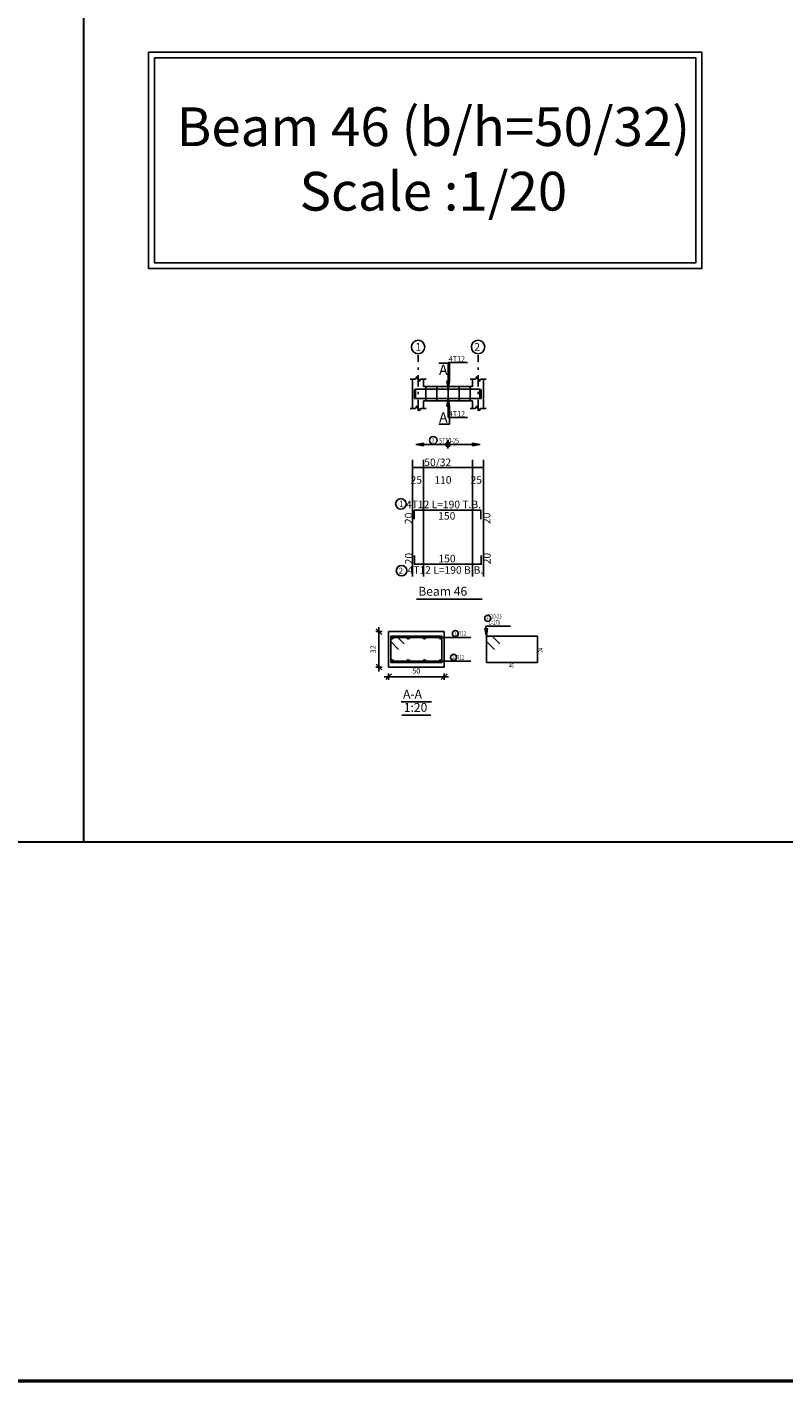
# Model space of a CAD drawing. Units: inches. Extents: x -1645 to 5695, y -890 to 6308.
# Drawn here: x 5297 to 5331, y 5619 to 5680 of the extents above; entities that cross this region are included whole.
import ezdxf

# ---------------------------------------------------------------- set-up
doc = ezdxf.new("R2010")
doc.units = ezdxf.units.IN
doc.header["$MEASUREMENT"] = 0
doc.linetypes.add('DASHDOT', pattern=[1, 0.5, -0.25, 0, -0.25])
for name, color, linetype in [('Bars', 3, 'Continuous'), ('BarSegTxt', 254, 'Continuous'), ('BarsTitle', 254, 'Continuous'), ('BeamDimLin', 4, 'Continuous'), ('BeamDimTxt', 6, 'Continuous'), ('BeamElevLin', 4, 'Continuous'), ('ColAxesPen', 1, 'Continuous'), ('ColNames', 2, 'Continuous'), ('ColNamesFrame', 2, 'Continuous'), ('COVER', 7, 'Continuous'), ('DimLin', 11, 'Continuous'), ('ElevBarLin', 1, 'Continuous'), ('ElevBarTxt', 6, 'Continuous'), ('LinePen1', 4, 'Continuous'), ('LinkDimLin', 1, 'Continuous'), ('LinkDimTxt', 6, 'Continuous'), ('SectBarLin', 1, 'Continuous'), ('SectBars', 3, 'Continuous'), ('SectLinks', 3, 'Continuous'), ('SectMarkLin', 144, 'Continuous'), ('SectMarkTxt', 144, 'Continuous'), ('Titles', 2, 'Continuous'), ('TitlesFrame', 2, 'Continuous')]:
    doc.layers.add(name, color=color, linetype=linetype)
doc.styles.add('ATIR_DIM', font='Atira.shx', dxfattribs={"width": 0.8})
doc.styles.add('Txt-shx', font='Txt.shx')
doc.dimstyles.new('ATIR_DIM_3', dxfattribs={"dimtxt": 0.24, "dimasz": 0.1, "dimexe": 0.18, "dimexo": 0.0625, "dimgap": 0.144, "dimtad": 1, "dimdec": 4, "dimlfac": 20, "dimrnd": 1, "dimzin": 12, "dimdsep": 46, "dimtxsty": 'ATIR_DIM', "dimblk": 'ATIR_TICK', "dimblk1": 'ATIR_TICK', "dimcen": 0.09, "dimse1": 1, "dimse2": 1, "dimadec": 0, "dimazin": 0, "dimtfac": 1, "dimtdec": 4, "dimtmove": 2, "dimatfit": 3, "dimldrblk": 'ATIR_TICK', "dimfxl": 1, "dimtolj": 1, "dimtzin": 12, "dimarcsym": 0})

# ---------------------------------------------------------------- blocks, each defined once
blk = doc.blocks.new('ATIR_TICK')
for p, q in [((-2, 0), (2, 0)), ((-1.3, -1.3), (1.3, 1.3)), ((0, 1.4), (0, -1.4))]:
    blk.add_line(p, q)
blk = doc.blocks.new('*D491')
at = {"layer": 'DimLin', "color": 0, "lineweight": -2, "transparency": 16777216}
blk.add_line((5313.39, 5651.145), (5315.69, 5651.145), dxfattribs=at)
at = {"layer": 'DimLin', "color": 0, "lineweight": -2, "transparency": 16777216, "xscale": 0.1, "yscale": 0.1, "zscale": 0.1, "rotation": 180}
blk.add_blockref('ATIR_TICK', (5313.29, 5651.145), dxfattribs=at)
at = {"layer": 'DimLin', "color": 0, "lineweight": -2, "transparency": 16777216, "xscale": 0.1, "yscale": 0.1, "zscale": 0.1}
blk.add_blockref('ATIR_TICK', (5315.79, 5651.145), dxfattribs=at)
at = {"layer": 'DimLin', "color": 0, "transparency": 16777216, "insert": (5314.54, 5651.409), "char_height": 0.24, "attachment_point": 5, "style": 'ATIR_DIM'}
blk.add_mtext('\\A1;50 ', dxfattribs=at)
blk = doc.blocks.new('*D492')
at = {"layer": 'DimLin', "color": 0, "lineweight": -2, "transparency": 16777216}
blk.add_line((5312.858, 5651.677), (5312.858, 5653.077), dxfattribs=at)
at = {"layer": 'DimLin', "color": 0, "lineweight": -2, "transparency": 16777216, "xscale": 0.1, "yscale": 0.1, "zscale": 0.1}
for p, rotation in [((5312.858, 5653.177), 90), ((5312.858, 5651.577), 270)]:
    blk.add_blockref('ATIR_TICK', p, dxfattribs=dict(at, rotation=rotation))
at = {"layer": 'DimLin', "color": 0, "transparency": 16777216, "insert": (5312.594, 5652.377), "char_height": 0.24, "attachment_point": 5, "rotation": 90, "style": 'ATIR_DIM'}
blk.add_mtext('\\A1;32 ', dxfattribs=at)

msp = doc.modelspace()

# ---------------------------------------------------------------- linework, layer by layer
at = {"lineweight": 30, "ltscale": 2}
for p, q in [((5299.5594512, 5690.030977), (5299.5594512, 5643.6948541)), ((5376.3683927, 5643.6948541), (5136.0154705, 5643.6948541))]:
    msp.add_line(p, q, dxfattribs=at)
at = {"color": 1, "linetype": 'Continuous'}
msp.add_line((5315.961015, 5661.415334), (5315.961015, 5661.7932489), dxfattribs=at)
for points in [[(5302.4882312, 5679.2706407), (5327.3868539, 5679.2706407), (5327.3868539, 5669.5191499), (5302.4882312, 5669.5191499)], [(5302.7509459, 5679.0079261), (5327.1241393, 5679.0079261), (5327.1241393, 5669.7818646), (5302.7509459, 5669.7818646)], [(5302.7509459, 5679.0079261), (5327.1241393, 5679.0079261), (5327.1241393, 5669.7818646), (5302.7509459, 5669.7818646)]]:
    msp.add_lwpolyline(points, close=True)
msp.add_circle((5315.961015, 5661.6027256), 0.0987446, dxfattribs=at)
at = {"layer": 'Bars', "linetype": 'Continuous'}
for p, q in [((5314.9687152, 5664.2074997), (5314.9687152, 5663.5674996)), ((5315.4687152, 5664.2074997), (5315.4687152, 5663.5674996)), ((5315.9687151, 5664.2074997), (5315.9687151, 5663.5674996)), ((5316.4687151, 5664.2074997), (5316.4687151, 5663.5674996)), ((5316.9687151, 5664.2074997), (5316.9687151, 5663.5674996))]:
    msp.add_line(p, q, dxfattribs=at)
for points in [[(5317.4587151, 5664.0794258), (5317.4587151, 5663.6794257), (5314.4587152, 5663.6794257), (5314.4587152, 5664.0794258)], [(5317.3987152, 5663.6955738), (5317.3987152, 5664.0955737), (5314.4987152, 5664.0955737), (5314.4987152, 5663.6955738)], [(5314.4487152, 5658.2413535), (5314.4487152, 5658.6413535), (5317.4487151, 5658.6413535), (5317.4487151, 5658.2413535)], [(5314.4587152, 5656.6048002), (5314.4587152, 5656.2048001), (5317.4587151, 5656.2048001), (5317.4587151, 5656.6048002)]]:
    msp.add_lwpolyline(points, dxfattribs=at)
at = {"layer": 'BarsTitle', "linetype": 'Continuous'}
for p, q in [((5317.6710095, 5653.4171619), (5318.7768697, 5653.4171619)), ((5316.2817698, 5652.9146614), (5316.9910099, 5652.9146614)), ((5316.1417697, 5651.8396616), (5316.9910096, 5651.8396616))]:
    msp.add_line(p, q, dxfattribs=at)
for points in [[(5313.8444211, 5659.1632202, 0.99999923), (5313.8444208, 5658.6917534), (5313.8444211, 5658.6917536, 0.99999923), (5313.8444214, 5659.1632202), (5313.8444211, 5659.1632202)], [(5313.8726452, 5656.1543998, 0.99999923), (5313.8726448, 5655.6829328), (5313.8726452, 5655.6829333, 0.99999923), (5313.8726454, 5656.1543998), (5313.8726452, 5656.1543998)], [(5317.7550096, 5653.9104953, 0.99999923), (5317.7550093, 5653.633162), (5317.7550096, 5653.633162, 0.99999923), (5317.7550098, 5653.9104953), (5317.7550096, 5653.9104953)], [(5316.2993292, 5653.2266617, 0.99999923), (5316.299329, 5652.9493275), (5316.2993292, 5652.9493284, 0.99999923), (5316.2993293, 5653.2266617), (5316.2993292, 5653.2266617)], [(5316.2133402, 5652.1516619, 0.99999923), (5316.21334, 5651.8743296), (5316.2133402, 5651.8743286, 0.99999923), (5316.2133403, 5652.1516619), (5316.2133402, 5652.1516619)]]:
    msp.add_lwpolyline(points, format="xyb", dxfattribs=at)
at = {"layer": 'BeamDimLin', "linetype": 'Continuous'}
for p, q in [((5314.3687152, 5660.9080203), (5314.3687152, 5655.6557335)), ((5314.3687152, 5660.5680203), (5317.5687148, 5660.5680203)), ((5314.8687152, 5660.9080203), (5314.8687152, 5655.6557335)), ((5317.0687148, 5660.9080203), (5317.0687148, 5655.6557335)), ((5317.5687148, 5660.9080203), (5317.5687148, 5655.6557335))]:
    msp.add_line(p, q, dxfattribs=at)
at = {"layer": 'BeamElevLin', "linetype": 'Continuous'}
for p, q in [((5314.5087152, 5664.5474997), (5314.5637152, 5664.6574998)), ((5314.5637152, 5664.6574998), (5314.6737152, 5664.4374995)), ((5317.2087149, 5664.5474997), (5317.2637147, 5664.6574998)), ((5317.2637147, 5664.6574998), (5317.3737148, 5664.4374995)), ((5314.2587152, 5664.5474997), (5314.5087152, 5664.5474997)), ((5314.3687152, 5664.2074997), (5314.3687152, 5664.5474997)), ((5314.3687152, 5664.5474997), (5314.3687152, 5663.2274997)), ((5314.6737152, 5664.4374995), (5314.7287152, 5664.5474997)), ((5314.7287152, 5664.5474997), (5314.9787152, 5664.5474997)), ((5314.8687152, 5664.2074997), (5314.8687152, 5664.5474997)), ((5314.8687152, 5664.2074997), (5317.0687148, 5664.2074997)), ((5316.9587149, 5664.5474997), (5317.2087149, 5664.5474997)), ((5317.0687148, 5664.2074997), (5317.0687148, 5664.5474997)), ((5317.3737148, 5664.4374995), (5317.4287147, 5664.5474997)), ((5317.4287147, 5664.5474997), (5317.6787147, 5664.5474997)), ((5317.5687148, 5664.5474997), (5317.5687148, 5664.2074997)), ((5317.5687148, 5664.5474997), (5317.5687148, 5663.2274997)), ((5314.8687152, 5663.5674996), (5314.8687152, 5663.2274997)), ((5314.8687152, 5663.5674996), (5317.0687148, 5663.5674996)), ((5317.0687148, 5663.5674996), (5317.0687148, 5663.2274997)), ((5314.2587152, 5663.2274997), (5314.5087152, 5663.2274997)), ((5314.5087152, 5663.2274997), (5314.5637152, 5663.3374997)), ((5314.5637152, 5663.3374997), (5314.6737152, 5663.1174997)), ((5314.6737152, 5663.1174997), (5314.7287152, 5663.2274997)), ((5314.7287152, 5663.2274997), (5314.9787152, 5663.2274997)), ((5316.9587149, 5663.2274997), (5317.2087149, 5663.2274997)), ((5317.2087149, 5663.2274997), (5317.2637147, 5663.3374997)), ((5317.2637147, 5663.3374997), (5317.3737148, 5663.1174997)), ((5317.3737148, 5663.1174997), (5317.4287147, 5663.2274997)), ((5317.4287147, 5663.2274997), (5317.6787147, 5663.2274997))]:
    msp.add_line(p, q, dxfattribs=at)
at = {"layer": 'ColAxesPen', "linetype": 'DASHDOT'}
for p, q in [((5314.6187152, 5663.1174997), (5314.6187152, 5665.6195736)), ((5317.3187148, 5663.1174997), (5317.3187148, 5665.6195736))]:
    msp.add_line(p, q, dxfattribs=at)
at = {"layer": 'ColNamesFrame', "linetype": 'Continuous'}
for points in [[(5314.6187152, 5666.2962408, 0.99999923), (5314.6187148, 5665.6895742), (5314.6187152, 5665.6895738, 0.99999923), (5314.6187155, 5666.2962408), (5314.6187152, 5666.2962408)], [(5317.3187148, 5666.2962408, 0.99999923), (5317.3187143, 5665.6895742), (5317.3187148, 5665.6895738, 0.99999923), (5317.318715, 5666.2962408), (5317.3187148, 5666.2962408)]]:
    msp.add_lwpolyline(points, format="xyb", dxfattribs=at)
at = {"layer": 'COVER', "lineweight": 50}
msp.add_lwpolyline([(5127.0579871, 5619.4342345), (5424.3079871, 5619.4342345), (5424.3079871, 5829.6842345), (5127.0579871, 5829.6842345)], close=True, dxfattribs=at)
at = {"layer": 'ElevBarLin', "linetype": 'Continuous'}
for p, q in [((5315.968715, 5664.8155737), (5315.968715, 5665.2995737)), ((5315.968715, 5665.2995737), (5316.848555, 5665.2995737)), ((5315.968715, 5664.8155737), (5315.968715, 5664.0955737)), ((5315.907115, 5664.4455736), (5315.968715, 5664.0955737)), ((5316.030315, 5664.4455736), (5315.907115, 5664.4455736)), ((5315.914815, 5664.4455736), (5315.968715, 5664.0955737)), ((5315.922515, 5664.4455736), (5315.968715, 5664.0955737)), ((5315.930215, 5664.4455736), (5315.968715, 5664.0955737)), ((5315.937915, 5664.4455736), (5315.968715, 5664.0955737)), ((5315.945615, 5664.4455736), (5315.968715, 5664.0955737)), ((5315.9533149, 5664.4455736), (5315.968715, 5664.0955737)), ((5315.961015, 5664.4455736), (5315.968715, 5664.0955737)), ((5315.968715, 5664.0955737), (5316.030315, 5664.4455736)), ((5315.968715, 5664.0955737), (5315.976415, 5664.4455736)), ((5315.968715, 5664.0955737), (5315.984115, 5664.4455736)), ((5315.968715, 5664.0955737), (5315.991815, 5664.4455736)), ((5315.968715, 5664.0955737), (5315.999515, 5664.4455736)), ((5315.968715, 5664.0955737), (5316.0072149, 5664.4455736)), ((5315.968715, 5664.0955737), (5316.014915, 5664.4455736)), ((5315.968715, 5664.0955737), (5316.022615, 5664.4455736)), ((5315.968715, 5663.6794257), (5315.907115, 5663.3294257)), ((5315.968715, 5663.6794257), (5315.914815, 5663.3294257)), ((5315.968715, 5663.6794257), (5315.922515, 5663.3294257)), ((5315.968715, 5663.6794257), (5315.930215, 5663.3294257)), ((5315.968715, 5663.6794257), (5315.937915, 5663.3294257)), ((5315.968715, 5663.6794257), (5315.945615, 5663.3294257)), ((5315.968715, 5663.6794257), (5315.9533149, 5663.3294257)), ((5315.968715, 5663.6794257), (5315.961015, 5663.3294257)), ((5315.968715, 5662.9594257), (5315.968715, 5663.6794257)), ((5316.030315, 5663.3294257), (5315.968715, 5663.6794257)), ((5315.976415, 5663.3294257), (5315.968715, 5663.6794257)), ((5315.984115, 5663.3294257), (5315.968715, 5663.6794257)), ((5315.991815, 5663.3294257), (5315.968715, 5663.6794257)), ((5315.999515, 5663.3294257), (5315.968715, 5663.6794257)), ((5316.0072149, 5663.3294257), (5315.968715, 5663.6794257)), ((5316.014915, 5663.3294257), (5315.968715, 5663.6794257)), ((5316.022615, 5663.3294257), (5315.968715, 5663.6794257)), ((5315.907115, 5663.3294257), (5316.030315, 5663.3294257)), ((5315.968715, 5662.9594257), (5315.968715, 5662.8234997)), ((5315.968715, 5662.8234997), (5316.848555, 5662.8234997)), ((5314.8687152, 5661.6658912), (5314.5187153, 5661.6042914)), ((5314.8687152, 5661.6581912), (5314.5187153, 5661.6042914)), ((5314.8687152, 5661.6504912), (5314.5187153, 5661.6042914)), ((5314.8687152, 5661.6427913), (5314.5187153, 5661.6042914)), ((5314.8687152, 5661.6350913), (5314.5187153, 5661.6042914)), ((5314.8687152, 5661.6273913), (5314.5187153, 5661.6042914)), ((5314.8687152, 5661.6196914), (5314.5187153, 5661.6042914)), ((5314.8687152, 5661.6119914), (5314.5187153, 5661.6042914)), ((5314.5187153, 5661.6042914), (5314.8687152, 5661.5426917)), ((5314.5187153, 5661.6042914), (5314.8687152, 5661.5965915)), ((5314.5187153, 5661.6042914), (5314.8687152, 5661.5888915)), ((5314.5187153, 5661.6042914), (5314.8687152, 5661.5811916)), ((5314.5187153, 5661.6042914), (5314.8687152, 5661.5734916)), ((5314.5187153, 5661.6042914), (5314.8687152, 5661.5657916)), ((5314.5187153, 5661.6042914), (5314.8687152, 5661.5580917)), ((5314.5187153, 5661.6042914), (5314.8687152, 5661.5503917)), ((5314.8687152, 5661.5426917), (5314.8687152, 5661.6658912)), ((5317.4187152, 5661.6042915), (5317.0687153, 5661.6658912)), ((5317.0687153, 5661.6658912), (5317.0687153, 5661.5426917)), ((5317.4187152, 5661.6042915), (5317.0687153, 5661.6581912)), ((5317.4187152, 5661.6042915), (5317.0687153, 5661.6504912)), ((5317.4187152, 5661.6042915), (5317.0687153, 5661.6427913)), ((5317.4187152, 5661.6042915), (5317.0687153, 5661.6350913)), ((5317.4187152, 5661.6042915), (5317.0687153, 5661.6273913)), ((5317.4187152, 5661.6042915), (5317.0687153, 5661.6196914)), ((5317.4187152, 5661.6042915), (5317.0687153, 5661.6119914)), ((5317.0687153, 5661.5426917), (5317.4187152, 5661.6042915)), ((5317.0687153, 5661.5965915), (5317.4187152, 5661.6042915)), ((5317.0687153, 5661.5888915), (5317.4187152, 5661.6042915)), ((5317.0687153, 5661.5811916), (5317.4187152, 5661.6042915)), ((5317.0687153, 5661.5734916), (5317.4187152, 5661.6042915)), ((5317.0687153, 5661.5657916), (5317.4187152, 5661.6042915)), ((5317.0687153, 5661.5580917), (5317.4187152, 5661.6042915)), ((5317.0687153, 5661.5503917), (5317.4187152, 5661.6042915))]:
    msp.add_line(p, q, dxfattribs=at)
at = {"layer": 'LinePen1', "linetype": 'Continuous'}
for p, q in [((5313.2901403, 5653.1771612), (5315.7901403, 5653.1771612)), ((5313.2901403, 5651.5771618), (5313.2901403, 5653.1771612)), ((5315.7901403, 5651.5771618), (5315.7901403, 5653.1771612)), ((5313.2901403, 5651.5771618), (5315.7901403, 5651.5771618))]:
    msp.add_line(p, q, dxfattribs=at)
at = {"layer": 'LinkDimLin', "linetype": 'Continuous'}
msp.add_line((5314.8687152, 5661.6042914), (5317.0687153, 5661.6042914), dxfattribs=at)
at = {"layer": 'LinkDimTxt', "linetype": 'Continuous'}
msp.add_lwpolyline([(5315.3000528, 5661.9659581, 0.99999923), (5315.3000526, 5661.6192918), (5315.3000528, 5661.6192916, 0.99999923), (5315.300053, 5661.9659581), (5315.3000528, 5661.9659581)], format="xyb", dxfattribs=at)
at = {"layer": 'SectBarLin', "linetype": 'Continuous'}
for p, q in [((5317.6153058, 5653.3225441), (5317.6990093, 5652.9771624)), ((5317.6710095, 5653.4171619), (5317.6990093, 5652.9771624)), ((5317.6990093, 5652.9771624), (5317.7382573, 5653.330368)), ((5316.2817698, 5652.9146614), (5313.45264, 5652.9146614)), ((5316.2817698, 5652.9146614), (5314.1776401, 5652.9146614)), ((5316.2817698, 5652.9146614), (5314.9026403, 5652.9146614)), ((5316.2817698, 5652.9146614), (5315.6276404, 5652.9146614)), ((5316.1417697, 5651.8396616), (5313.4526403, 5651.8396616)), ((5316.1417697, 5651.8396616), (5314.1776404, 5651.8396616)), ((5316.1417697, 5651.8396616), (5314.9026405, 5651.8396616)), ((5316.1417697, 5651.8396616), (5315.6276406, 5651.8396616))]:
    msp.add_line(p, q, dxfattribs=at)
at = {"layer": 'SectBars', "linetype": 'Continuous'}
for centre, radius in [((5313.45264, 5652.9146614), 0.0625), ((5313.45264, 5652.9146614), 0.046875), ((5313.45264, 5652.9146614), 0.03125), ((5313.45264, 5652.9146614), 0.015625), ((5314.1776401, 5652.9146614), 0.0625), ((5314.1776401, 5652.9146614), 0.046875), ((5314.1776401, 5652.9146614), 0.03125), ((5314.1776401, 5652.9146614), 0.015625), ((5314.9026403, 5652.9146614), 0.0625), ((5314.9026403, 5652.9146614), 0.046875), ((5314.9026403, 5652.9146614), 0.03125), ((5314.9026403, 5652.9146614), 0.015625), ((5315.6276404, 5652.9146614), 0.0625), ((5315.6276404, 5652.9146614), 0.046875), ((5315.6276404, 5652.9146614), 0.03125), ((5315.6276404, 5652.9146614), 0.015625), ((5313.4526403, 5651.8396616), 0.0625), ((5313.4526403, 5651.8396616), 0.046875), ((5313.4526403, 5651.8396616), 0.03125), ((5313.4526403, 5651.8396616), 0.015625), ((5314.1776404, 5651.8396616), 0.0625), ((5314.1776404, 5651.8396616), 0.046875), ((5314.1776404, 5651.8396616), 0.03125), ((5314.1776404, 5651.8396616), 0.015625), ((5314.9026405, 5651.8396616), 0.0625), ((5314.9026405, 5651.8396616), 0.046875), ((5314.9026405, 5651.8396616), 0.03125), ((5314.9026405, 5651.8396616), 0.015625), ((5315.6276406, 5651.8396616), 0.0625), ((5315.6276406, 5651.8396616), 0.046875), ((5315.6276406, 5651.8396616), 0.03125), ((5315.6276406, 5651.8396616), 0.015625)]:
    msp.add_circle(centre, radius, dxfattribs=at)
at = {"layer": 'SectLinks', "linetype": 'Continuous'}
for p, q in [((5313.6392795, 5652.9771624), (5313.3901401, 5652.9771624)), ((5313.3901401, 5652.9771624), (5313.3901401, 5651.7771616)), ((5315.69014, 5652.9771624), (5313.3901401, 5652.9771624)), ((5313.3901401, 5652.9771624), (5313.3901401, 5652.7280226)), ((5313.3901401, 5652.7280226), (5313.7424232, 5652.3757391)), ((5313.9915625, 5652.6248789), (5313.6392795, 5652.9771624)), ((5315.69014, 5651.7771616), (5315.69014, 5652.9771624)), ((5317.9481489, 5652.9771624), (5317.6990093, 5652.9771624)), ((5317.6990093, 5652.9771624), (5317.6990093, 5651.7771616)), ((5319.9990095, 5652.9771624), (5317.6990093, 5652.9771624)), ((5317.6990093, 5652.9771624), (5317.6990093, 5652.7280226)), ((5317.6990093, 5652.7280226), (5318.0512926, 5652.3757391)), ((5318.3004319, 5652.6248789), (5317.9481489, 5652.9771624)), ((5319.9990095, 5651.7771616), (5319.9990095, 5652.9771624)), ((5313.3901401, 5651.7771616), (5315.69014, 5651.7771616)), ((5317.6990093, 5651.7771616), (5319.9990095, 5651.7771616))]:
    msp.add_line(p, q, dxfattribs=at)
at = {"layer": 'SectMarkLin', "linetype": 'Continuous'}
for p, q in [((5316.0287152, 5665.2574997), (5315.5587152, 5665.2574997)), ((5316.0287152, 5664.4114995), (5316.0287152, 5665.2574997)), ((5316.0287152, 5663.3634996), (5316.0287152, 5662.5174997)), ((5316.0287152, 5662.5174997), (5315.5587152, 5662.5174997))]:
    msp.add_line(p, q, dxfattribs=at)
at = {"layer": 'Titles', "linetype": 'Continuous'}
for p, q in [((5313.8601403, 5650.0118275), (5315.2201403, 5650.0118275)), ((5313.8937403, 5649.411828), (5315.1865403, 5649.411828))]:
    msp.add_line(p, q, dxfattribs=at)
at = {"layer": 'TitlesFrame', "linetype": 'Continuous'}
msp.add_line((5314.5467153, 5654.6424002), (5317.5067155, 5654.6424002), dxfattribs=at)

# ---------------------------------------------------------------- texts
at = {"lineweight": 50, "insert": (5315.3043836, 5676.7823444), "char_height": 0.635944422, "width": 27.172792519, "attachment_point": 2, "rotation": 0.010019352}
msp.add_mtext('\\A1;{\\fPapyrus|b0|i0|c0|p66;\\H2.741x;Beam 46 (b/h=50/32)\\PScale :1/20}', dxfattribs=at)
at = {"layer": 'BarSegTxt', "style": 'Txt-shx'}
for p in [(5315.5238852, 5658.2169535), (5315.5338852, 5656.2937335)]:
    msp.add_text('150', height=0.34, dxfattribs=at).set_placement(p)
for p in [(5314.3597817, 5658.0181336), (5317.873115, 5658.0181333), (5314.3697819, 5656.2048001), (5317.8831152, 5656.2048001)]:
    msp.add_text('20', height=0.34, rotation=90, dxfattribs=at).set_placement(p)
at = {"layer": 'BarsTitle', "style": 'Txt-shx'}
for s, height, p in [('1', 0.272, (5313.7538451, 5658.7933002)), ('4T12 L=190 T.B.', 0.34, (5314.0709973, 5658.7302869)), ('4T12 L=190 B.B.', 0.34, (5314.1446453, 5655.7804002)), ('2', 0.272, (5313.7366452, 5655.78448))]:
    msp.add_text(s, height=height, dxfattribs=at).set_placement(p)
at = {"layer": 'BarsTitle', "style": 'Txt-shx', "width": 0.7}
for s, height, p in [('3', 0.16, (5317.6990096, 5653.6928954)), ('  T10-25', 0.2, (5317.6990096, 5653.7584953)), ('  L=170', 0.2, (5317.6990096, 5653.4918289)), ('1', 0.16, (5316.2620331, 5653.0090618)), (' 4T12', 0.2, (5316.3097698, 5652.9893284)), ('2', 0.16, (5316.1573402, 5651.934062)), ('  4T12', 0.2, (5316.1697697, 5651.9143286)), ('46', 0.2, (5318.7090096, 5651.5451612))]:
    msp.add_text(s, height=height, dxfattribs=at).set_placement(p)
msp.add_text('24', height=0.2, rotation=90.00002289, dxfattribs=at).set_placement((5320.2310094, 5652.2371616))
at = {"layer": 'BeamDimTxt', "style": 'Txt-shx'}
for s, p in [('50/32', (5314.8971049, 5660.6269536)), ('25', (5314.2787152, 5659.8336203)), ('110', (5315.350665, 5659.8336203)), ('25', (5316.9787149, 5659.8336203))]:
    msp.add_text(s, height=0.34, dxfattribs=at).set_placement(p)
at = {"layer": 'ColNames', "style": 'Txt-shx'}
for s, p in [('1', (5314.5021652, 5665.8202405)), ('2', (5317.1437148, 5665.8202405))]:
    msp.add_text(s, height=0.35, dxfattribs=at).set_placement(p)
at = {"layer": 'ElevBarTxt', "style": 'Txt-shx'}
for p in [(5315.992715, 5665.3411736), (5315.992715, 5662.8650997)]:
    msp.add_text('4T12', height=0.24000001, dxfattribs=at).set_placement(p)
at = {"layer": 'LinkDimTxt', "style": 'Txt-shx', "width": 0.7}
for s, height, p in [('3', 0.2, (5315.2300528, 5661.6939583)), ('5T10-25', 0.25, (5315.5700527, 5661.6476247))]:
    msp.add_text(s, height=height, dxfattribs=at).set_placement(p)
at = {"layer": 'SectMarkTxt', "style": 'Txt-shx'}
for p in [(5315.5587152, 5664.7279663), (5315.5587152, 5662.5832998)]:
    msp.add_text('A', height=0.47, dxfattribs=at).set_placement(p)
at = {"layer": 'Titles', "style": 'Txt-shx'}
for s, p in [('Beam 46', (5314.6267154, 5654.7917332)), ('A-A', (5313.9401403, 5650.1611614)), ('1:20', (5313.9737403, 5649.561162))]:
    msp.add_text(s, height=0.40000001, dxfattribs=at).set_placement(p)

# ---------------------------------------------------------------- dimensions: what is measured, and where the dimension line sits
at = {"layer": 'DimLin'}
for p1, p2, picture, middle in [((5312.8581403, 5651.5771618), (5312.8581407, 5653.1771622), '*D492', (5312.5941407, 5652.377162)), ((5313.2901403, 5651.1451616), (5315.7901403, 5651.1451616), '*D491', (5314.5401403, 5651.4091616))]:
    dim = msp.add_aligned_dim(p1=p1, p2=p2, distance=0, dimstyle='ATIR_DIM_3', override={"dimpost": ' '}, dxfattribs=at)
    dim.commit()
    dim.dimension.update_dxf_attribs({"geometry": picture, "text_midpoint": middle})

doc.saveas('drawing.dxf')
